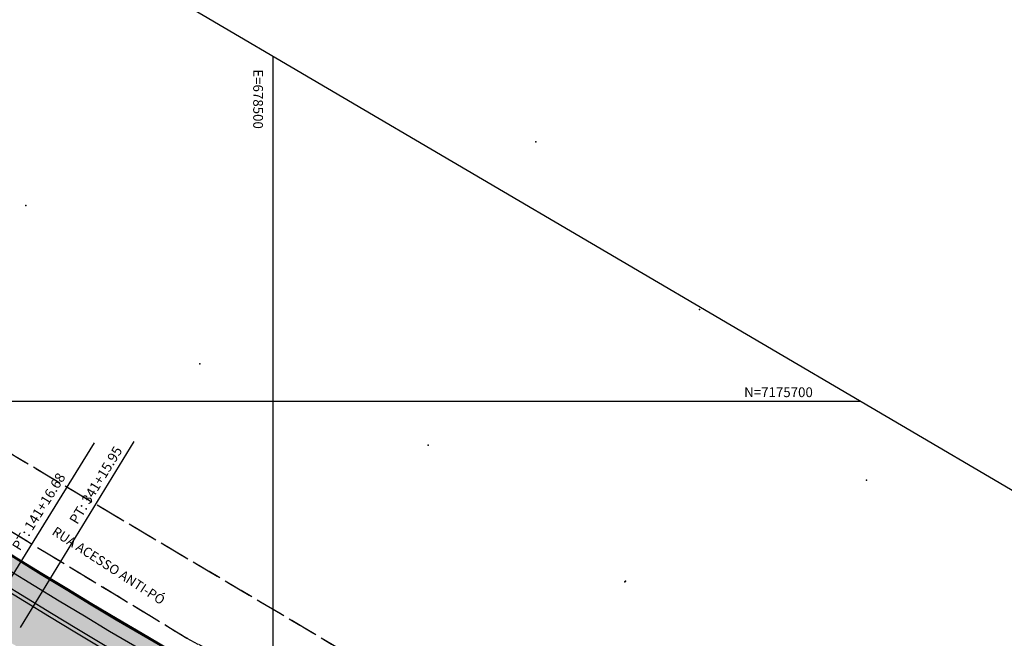
# Model space of a CAD drawing. Extents: x 675145 to 679346, y 7174598 to 7178367.
# Drawn here: x 678474 to 678575, y 7175676 to 7175739 of the extents above; entities that cross this region are included whole.
import ezdxf

# ---------------------------------------------------------------- set-up
doc = ezdxf.new("R2010")
doc.units = 0
doc.header["$LTSCALE"] = 0.2
doc.header["$MEASUREMENT"] = 0
for name, pattern in [('418-001-S00_$0$HIDDEN', [9.525, 6.35, -3.175]), ('418-024-G00_$0$HIDDEN', [9.525, 6.35, -3.175]), ('418-025-HA00_$0$DASHDOT', [25.4, 12.7, -6.35, 0, -6.35]), ('418-082-S00_$0$HIDDEN', [9.525, 6.35, -3.175])]:
    doc.linetypes.add(name, pattern=pattern)
for name, color, linetype in [('418-001-S00_$0$S-BORD', 251, '418-001-S00_$0$HIDDEN'), ('418-001-S00_$0$S-NUMERO-PREDIAL', 251, 'Continuous'), ('418-001-S00_$0$S-PONTOCOTA', 251, 'Continuous'), ('418-024-G00_$0$G-FAIXA', 255, '418-024-G00_$0$HIDDEN'), ('418-024-G00_$0$G-GUARDACORPO', 2, 'Continuous'), ('418-024-G00_$0$G-MEIOFIO-IMPLAN', 180, 'Continuous'), ('418-024-G00_$0$VIADUTO', 1, 'Continuous'), ('418-025-HA00_$0$HA-CONCRETO', 254, '418-025-HA00_$0$DASHDOT'), ('418-032-K00_$0$G-ALIN_PCPT', 137, 'Continuous'), ('418-059-S00_$0$malha-lin', 252, 'Continuous'), ('418-059-S00_$0$malha-txt', 251, 'Continuous'), ('418-059-S00_$0$S_', 105, 'Continuous'), ('418-082-S00_$0$S-BORD', 230, '418-082-S00_$0$HIDDEN')]:
    doc.layers.add(name, color=color, linetype=linetype)
doc.styles.add('418-001-S00_$0$Standard', font='arial.ttf')
doc.styles.add('418-032-K00_$0$Standard', font='arial.ttf')
doc.styles.add('418-059-S00_$0$STANDARD', font='arial.ttf')

# ---------------------------------------------------------------- blocks, each defined once
blk = doc.blocks.new('418-001-S00_$0$PONTO')
blk.add_point((0, 0))
blk = doc.blocks.new('418-001-S00_')
at = {"layer": '418-001-S00_$0$S-BORD'}
for points in [[(678609.41, 7175670.37), (678605.02, 7175660.07), (678596.39, 7175648.74), (678586.68, 7175642.33), (678576.32, 7175639.34), (678566.24, 7175640.95), (678550.96, 7175649.64), (678524, 7175664.36), (678471.4, 7175695.58)], [(678453.04, 7175698.83), (678491.15, 7175675.7), (678520.85, 7175659.59), (678552.64, 7175641.39), (678582.88, 7175624.2), (678633.85, 7175596.77), (678670.24, 7175576.64), (678681.64, 7175570.73), (678703.8, 7175558.15), (678733.66, 7175541.9), (678754.04, 7175531.04), (678764.85, 7175525.07), (678773.75, 7175513.32), (678809.81, 7175500.02), (678845.45, 7175480.86), (678870.74, 7175467.98), (678872.14, 7175466.21), (678882.18, 7175464.61), (678886.92, 7175463.61), (678900.64, 7175461.24), (678904.11, 7175457.04)]]:
    blk.add_lwpolyline(points, dxfattribs=at)
at = {"layer": '418-001-S00_$0$S-PONTOCOTA'}
for p in [(678526.9, 7175726.56), (678474.63, 7175720.03), (678543.68, 7175709.39), (678492.46, 7175703.81), (678515.87, 7175695.49), (678560.79, 7175691.87), (678536.04, 7175681.46), (678536.1, 7175681.54), (678491.15, 7175675.7)]:
    blk.add_blockref('418-001-S00_$0$PONTO', p, dxfattribs=at)
at = {"layer": '418-001-S00_$0$S-NUMERO-PREDIAL', "style": '418-001-S00_$0$Standard'}
blk.add_text('RUA ACESSO ANTI-PÓ', height=0.972, rotation=327.0349, dxfattribs=at).set_placement((678477.22, 7175686.37))
blk = doc.blocks.new('418-059-S00_')
at = {"layer": '418-059-S00_$0$malha-lin'}
for p, q in [((678500, 7175587.74), (678500, 7175735.29)), ((678160.39, 7175700), (678560.13, 7175700))]:
    blk.add_line(p, q, dxfattribs=at)
at = {"layer": '418-059-S00_$0$S_'}
blk.add_lwpolyline([(678283.6, 7175714.76), (678555.69, 7175555.06), (678620.1, 7175664.8), (678348.02, 7175824.5)], close=True, dxfattribs=at)
at = {"layer": '418-059-S00_$0$malha-txt', "style": '418-059-S00_$0$STANDARD'}
blk.add_text('E=678500', height=1, rotation=270, dxfattribs=at).set_placement((678497.94, 7175734))
blk.add_text('N=7175700', height=1, dxfattribs=at).set_placement((678548.26, 7175700.4))
blk = doc.blocks.new('418-082-S00_')
at = {"layer": '418-082-S00_$0$S-BORD', "ltscale": 2, "flags": 128}
for points in [[(678609.41, 7175670.37), (678605.02, 7175660.07), (678596.39, 7175648.74), (678586.68, 7175642.33), (678576.32, 7175639.34), (678566.24, 7175640.95), (678550.96, 7175649.64), (678524, 7175664.36), (678471.4, 7175695.58), (678441.64, 7175714.18), (678425.05, 7175721.19), (678413.89, 7175719.02), (678405.55, 7175709.05), (678407.05, 7175695.69), (678413.33, 7175681.12), (678426.56, 7175660.74), (678446.33, 7175629.67), (678457.82, 7175611.33), (678469.07, 7175591.8), (678479.96, 7175571.05), (678490.74, 7175550.03), (678501.37, 7175527.75), (678510.58, 7175508.18), (678528.59, 7175489.68), (678553.58, 7175480.25), (678581.97, 7175482.08), (678607.05, 7175486.9), (678631.52, 7175486.83), (678655.9, 7175486.4), (678679.35, 7175486.13), (678702.53, 7175485.37), (678726.74, 7175484.25), (678748.66, 7175480.47), (678771.94, 7175475.86), (678792.67, 7175470.59), (678814.47, 7175460.12), (678836.69, 7175447.55), (678856.64, 7175435.91), (678875.06, 7175423.14), (678887.85, 7175412.38), (678883.84, 7175391.8), (678861.08, 7175380.31), (678849.93, 7175375.17)], [(678916.97, 7175416.44), (678911.62, 7175405.63), (678907.57, 7175413.73), (678894.57, 7175419.8), (678888.59, 7175424.19), (678876.05, 7175431.37), (678868.16, 7175436.82), (678856.99, 7175443.16), (678839.19, 7175453.37), (678815.27, 7175466.84), (678794.98, 7175476.58), (678771.93, 7175482.34), (678748.37, 7175487.1), (678724.68, 7175490), (678701.05, 7175491.23), (678678.27, 7175491.69), (678654.77, 7175491.86), (678630.69, 7175492.94), (678606.9, 7175493.8), (678583.36, 7175489.27), (678558.61, 7175486.43), (678537, 7175493.6), (678518.69, 7175509.38), (678507.81, 7175531.33), (678496.77, 7175552.96), (678486.45, 7175574.48), (678475.02, 7175594.74), (678462.98, 7175614.89), (678451.75, 7175632.46), (678431.74, 7175664.58), (678422.05, 7175680.25), (678415.44, 7175693.37), (678415.2, 7175706.49), (678421.61, 7175713.15), (678431.11, 7175712.8), (678453.04, 7175698.83), (678491.15, 7175675.7), (678520.85, 7175659.59), (678552.64, 7175641.39), (678582.88, 7175624.2), (678633.85, 7175596.77), (678670.24, 7175576.64), (678681.64, 7175570.73), (678703.8, 7175558.15), (678733.66, 7175541.9), (678754.04, 7175531.04), (678764.85, 7175525.07), (678773.75, 7175513.32), (678809.81, 7175500.02), (678845.45, 7175480.86), (678870.74, 7175467.98), (678872.14, 7175466.21), (678882.18, 7175464.61), (678886.92, 7175463.61), (678900.64, 7175461.24), (678904.11, 7175457.04)]]:
    blk.add_lwpolyline(points, dxfattribs=at)
blk = doc.blocks.new('418-024-G00_$0$VIADUTO_COMPAT')
at = {"layer": '418-024-G00_$0$G-GUARDACORPO'}
for points in [[(12.62, 5.47), (36.23, -49.85, 0.162118), (284.7, -330.44, 0.162118)], [(12.71, 5.51), (36.32, -49.81, 0.162118), (284.75, -330.35, 0.162118)], [(9.63, 4.19), (33.24, -51.12, 0.16211), (283.06, -333.24, 0.16211)], [(9.99, 4.35), (33.61, -50.97, 0.162111), (283.26, -332.9, 0.162111)], [(272.24, -351.7, -0.16206), (13.56, -59.52), (-9.99, -4.35)], [(272.44, -351.36, -0.162061), (13.93, -59.36), (-9.63, -4.19)], [(270.74, -354.25, -0.162053), (10.85, -60.68), (-12.71, -5.51)], [(270.79, -354.16, -0.162053), (10.94, -60.64), (-12.62, -5.47)]]:
    blk.add_lwpolyline(points, format="xyb", dxfattribs=at)
at = {"layer": '418-024-G00_$0$VIADUTO'}
blk.add_lwpolyline([(270.72, -354.29, -0.162053), (10.8, -60.7), (-12.75, -5.53), (12.75, 5.53), (36.37, -49.79, 0.162118), (284.78, -330.31), (270.72, -354.29)], format="xyb", close=True, dxfattribs=at)
blk = doc.blocks.new('418-024-G00_')
at = {"layer": '418-024-G00_$0$G-FAIXA', "linetype": 'Continuous'}
for points in [[(678215.765, 7176009.915), (678239.364, 7175954.611, 0.1621333), (678488.412, 7175673.384, 0.1621333)], [(678193.01, 7176000.052), (678216.565, 7175944.882, 0.1619576), (678475.861, 7175651.994, 0.1619576)]]:
    blk.add_lwpolyline(points, format="xyb", dxfattribs=at)
at = {"layer": '418-024-G00_$0$G-MEIOFIO-IMPLAN'}
blk.add_blockref('418-024-G00_$0$VIADUTO_COMPAT', (678204.384, 7176004.992), dxfattribs=at)
blk = doc.blocks.new('418-025-HA00_')
at = {"layer": '418-025-HA00_$0$HA-CONCRETO'}
h = blk.add_hatch(color=256, dxfattribs=at)
edge = h.paths.add_edge_path()
edge.add_line((678488.14, 7175672.94), (678485.26, 7175667.98))
edge.add_line((678485.26, 7175667.98), (678472.37, 7175675.65))
edge.add_line((678472.37, 7175675.65), (678452.35, 7175688.53))
edge.add_line((678452.35, 7175688.53), (678434.66, 7175700.81))
edge.add_line((678434.66, 7175700.81), (678418.27, 7175713.22))
edge.add_line((678418.27, 7175713.22), (678400.47, 7175727.59))
edge.add_line((678400.47, 7175727.59), (678384.76, 7175741.34))
edge.add_line((678384.76, 7175741.34), (678368.78, 7175756.11))
edge.add_line((678368.78, 7175756.11), (678353.89, 7175771.01))
edge.add_line((678353.89, 7175771.01), (678338.53, 7175787.01))
edge.add_line((678338.53, 7175787.01), (678324.45, 7175803.57))
edge.add_line((678324.45, 7175803.57), (678311.06, 7175820.32))
edge.add_line((678311.06, 7175820.32), (678298.16, 7175837.58))
edge.add_line((678298.16, 7175837.58), (678286.21, 7175854.83))
edge.add_line((678286.21, 7175854.83), (678275.32, 7175871.88))
edge.add_line((678275.32, 7175871.88), (678265.56, 7175888.23))
edge.add_line((678265.56, 7175888.23), (678255.22, 7175906.97))
edge.add_line((678255.22, 7175906.97), (678245.6, 7175925.99))
edge.add_line((678245.6, 7175925.99), (678237.59, 7175943.34))
edge.add_line((678237.59, 7175943.34), (678227.93, 7175965.92))
edge.add_line((678227.93, 7175965.92), (678210.23, 7176007.53))
edge.add_line((678210.23, 7176007.53), (678217.14, 7176010.52))
edge.add_line((678217.14, 7176010.52), (678240.75, 7175955.2))
edge.add_arc((678786.18, 7176187.94), 593, 203.10849, 234.09522)
edge.add_arc((678786.18, 7176187.94), 593, 234.09522, 239.9428)
edge.add_line((678489.16, 7175674.68), (678488.14, 7175672.94))
h = blk.add_hatch(color=256, dxfattribs=at)
edge = h.paths.add_edge_path()
edge.add_line((678475.47, 7175651.34), (678478.85, 7175657.1))
edge.add_line((678478.85, 7175657.1), (678465.61, 7175665.06))
edge.add_line((678465.61, 7175665.06), (678445.32, 7175678.1))
edge.add_line((678445.32, 7175678.1), (678427.28, 7175690.64))
edge.add_line((678427.28, 7175690.64), (678409.67, 7175703.97))
edge.add_line((678409.67, 7175703.97), (678392.65, 7175717.74))
edge.add_line((678392.65, 7175717.74), (678376.08, 7175732.25))
edge.add_line((678376.08, 7175732.25), (678359.79, 7175747.31))
edge.add_line((678359.79, 7175747.31), (678344.37, 7175762.94))
edge.add_line((678344.37, 7175762.94), (678314.84, 7175795.65))
edge.add_line((678314.84, 7175795.65), (678301.05, 7175812.87))
edge.add_line((678301.05, 7175812.87), (678287.91, 7175830.45))
edge.add_line((678287.91, 7175830.45), (678275.4, 7175848.58))
edge.add_line((678275.4, 7175848.58), (678263.59, 7175867.08))
edge.add_line((678263.59, 7175867.08), (678255.65, 7175880.48))
edge.add_line((678255.65, 7175880.48), (678243.72, 7175901.96))
edge.add_line((678243.72, 7175901.96), (678233.83, 7175921.54))
edge.add_line((678233.83, 7175921.54), (678224.64, 7175941.58))
edge.add_line((678224.64, 7175941.58), (678216.05, 7175961.76))
edge.add_line((678216.05, 7175961.76), (678198.64, 7176002.5))
edge.add_line((678198.64, 7176002.5), (678191.63, 7175999.46))
edge.add_line((678191.63, 7175999.46), (678215.19, 7175944.29))
edge.add_arc((678786.18, 7176187.94), 620.8, 203.10849, 234.09766)
edge.add_arc((678786.18, 7176187.94), 620.8, 234.09766, 239.92823)
edge.add_line((678475.1, 7175650.7), (678475.47, 7175651.34))
blk = doc.blocks.new('418-032-K00_')
at = {"layer": '418-032-K00_$0$G-ALIN_PCPT', "linetype": 'Continuous', "lineweight": -3}
for p, q in [((678467.4, 7175672.66), (678481.67, 7175695.73)), ((678474.09, 7175676.78), (678485.73, 7175695.84))]:
    blk.add_line(p, q, dxfattribs=at)
at = {"layer": '418-032-K00_$0$G-ALIN_PCPT', "style": '418-032-K00_$0$Standard'}
for s, rotation, p in [('PT: 341+15.95', 58.5958, (678479.9, 7175687.28)), ('PT: 141+16.68', 58.2569, (678474.02, 7175684.58))]:
    blk.add_text(s, height=1.02, rotation=rotation, dxfattribs=at).set_placement(p)

msp = doc.modelspace()

# ---------------------------------------------------------------- block references
for name in ['418-059-S00_', '418-001-S00_', '418-082-S00_', '418-024-G00_', '418-025-HA00_']:
    msp.add_blockref(name, (0, 0))

# ---------------------------------------------------------------- next in the draw order: block references
msp.add_blockref('418-032-K00_', (0, 0))

doc.saveas('drawing.dxf')
